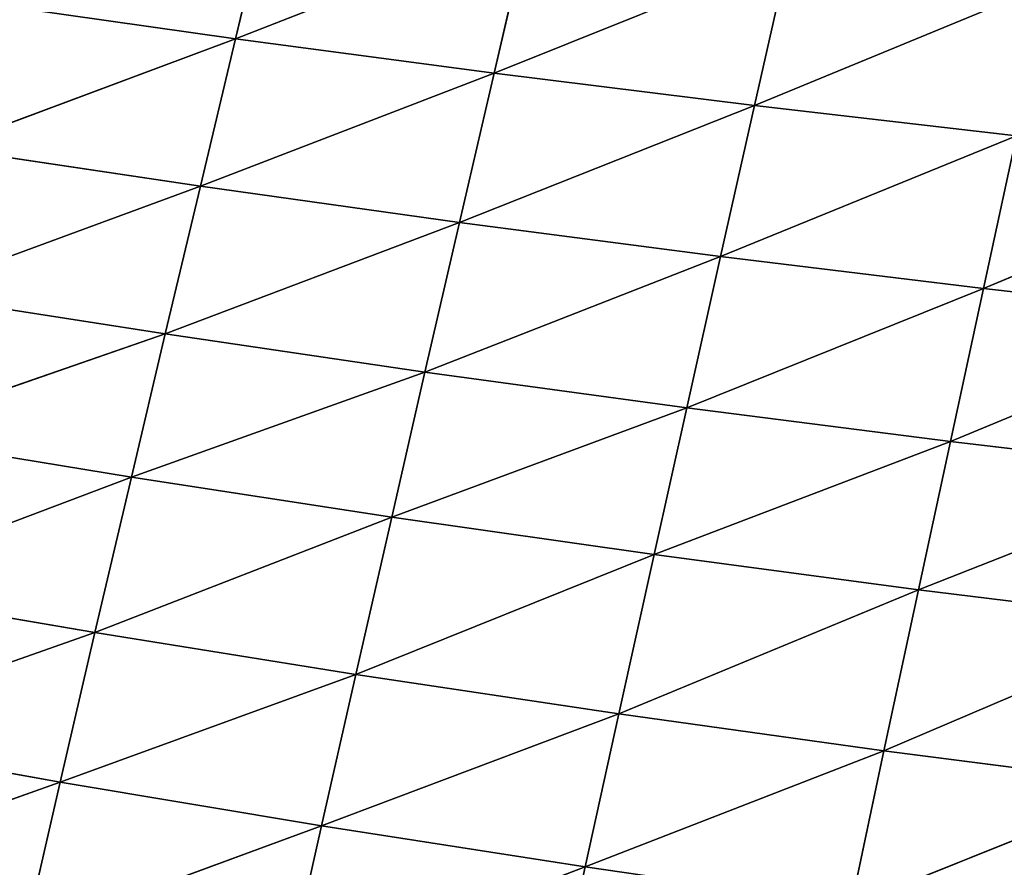
# Model space of a CAD drawing. Extents: x 4.5 to 24.5, y 5.2 to 23.5.
# Drawn here: x 11.2 to 11.6, y 17.5 to 17.9 of the extents above; entities that cross this region are included whole.
import ezdxf

# ---------------------------------------------------------------- set-up
doc = ezdxf.new("R2010")
doc.units = 0
doc.header["$MEASUREMENT"] = 0
doc.layers.get('0').update_dxf_attribs({"color": 13, "linetype": 'CONTINUOUS'})
doc.layers.add('DEFAULT', color=250, linetype='CONTINUOUS')

# ---------------------------------------------------------------- blocks, each defined once
blk = doc.blocks.new('GROUP_2')
at = {"color": 7}
for p, q in [((6.80401, 12.76259, 4.10218), (6.78776, 12.69437, 3.98835)), ((6.78776, 12.69437, 3.98835), (6.9236, 12.74752, 4.07881)), ((6.9236, 12.74752, 4.07881), (6.90759, 12.67845, 3.9628)), ((6.90759, 12.67845, 3.9628), (7.04397, 12.73334, 4.05685)), ((7.04397, 12.73334, 4.05685), (7.02826, 12.66346, 3.93879)), ((7.02826, 12.66346, 3.93879), (7.16507, 12.72002, 4.03631)), ((6.78776, 12.69437, 3.98835), (6.66881, 12.7112, 4.0154)), ((6.65239, 12.64385, 3.90389), (6.78776, 12.69437, 3.98835)), ((6.78776, 12.69437, 3.98835), (6.77151, 12.62611, 3.87454)), ((6.90759, 12.67845, 3.9628), (6.78776, 12.69437, 3.98835)), ((6.77151, 12.62611, 3.87454), (6.90759, 12.67845, 3.9628)), ((6.90759, 12.67845, 3.9628), (6.89158, 12.60933, 3.84683)), ((7.02826, 12.66346, 3.93879), (6.90759, 12.67845, 3.9628)), ((6.89158, 12.60933, 3.84683), (7.02826, 12.66346, 3.93879)), ((7.02826, 12.66346, 3.93879), (7.01255, 12.59352, 3.82077)), ((7.14971, 12.64941, 3.91633), (7.02826, 12.66346, 3.93879)), ((7.01255, 12.59352, 3.82077), (7.14971, 12.64941, 3.91633)), ((7.14971, 12.64941, 3.91633), (7.13436, 12.57873, 3.79639)), ((6.77151, 12.62611, 3.87454), (6.65239, 12.64385, 3.90389)), ((7.13436, 12.57873, 3.79639), (7.2719, 12.6363, 3.89542)), ((6.63597, 12.57635, 3.79246), (6.77151, 12.62611, 3.87454)), ((6.77151, 12.62611, 3.87454), (6.75527, 12.55769, 3.76082)), ((6.89158, 12.60933, 3.84683), (6.77151, 12.62611, 3.87454)), ((6.75527, 12.55769, 3.76082), (6.89158, 12.60933, 3.84683)), ((6.89158, 12.60933, 3.84683), (6.87558, 12.54004, 3.73094)), ((7.01255, 12.59352, 3.82077), (6.89158, 12.60933, 3.84683)), ((6.87558, 12.54004, 3.73094), (7.01255, 12.59352, 3.82077)), ((7.01255, 12.59352, 3.82077), (6.99686, 12.52344, 3.70285)), ((7.13436, 12.57873, 3.79639), (7.01255, 12.59352, 3.82077)), ((6.99686, 12.52344, 3.70285), (7.13436, 12.57873, 3.79639)), ((7.13436, 12.57873, 3.79639), (7.11902, 12.50788, 3.67654)), ((7.25696, 12.56493, 3.77368), (7.13436, 12.57873, 3.79639)), ((6.75527, 12.55769, 3.76082), (6.63597, 12.57635, 3.79246)), ((7.11902, 12.50788, 3.67654), (7.25696, 12.56493, 3.77368)), ((6.62012, 12.51089, 3.68495), (6.75527, 12.55769, 3.76082)), ((6.75527, 12.55769, 3.76082), (6.73958, 12.49133, 3.65111)), ((6.87558, 12.54004, 3.73094), (6.75527, 12.55769, 3.76082)), ((6.73958, 12.49133, 3.65111), (6.87558, 12.54004, 3.73094)), ((6.87558, 12.54004, 3.73094), (6.86014, 12.47286, 3.61914)), ((6.99686, 12.52344, 3.70285), (6.87558, 12.54004, 3.73094)), ((6.86014, 12.47286, 3.61914), (6.99686, 12.52344, 3.70285)), ((6.99686, 12.52344, 3.70285), (6.9817, 12.45547, 3.58907)), ((7.11902, 12.50788, 3.67654), (6.99686, 12.52344, 3.70285)), ((6.73958, 12.49133, 3.65111), (6.62012, 12.51089, 3.68495)), ((6.9817, 12.45547, 3.58907), (7.11902, 12.50788, 3.67654)), ((7.11902, 12.50788, 3.67654), (7.10421, 12.43919, 3.56091)), ((7.24202, 12.49339, 3.65203), (7.11902, 12.50788, 3.67654)), ((6.60303, 12.43985, 3.56925), (6.73958, 12.49133, 3.65111)), ((6.73958, 12.49133, 3.65111), (6.72268, 12.41933, 3.53303)), ((6.86014, 12.47286, 3.61914), (6.73958, 12.49133, 3.65111)), ((7.10421, 12.43919, 3.56091), (7.24202, 12.49339, 3.65203)), ((6.72268, 12.41933, 3.53303), (6.86014, 12.47286, 3.61914)), ((6.86014, 12.47286, 3.61914), (6.84348, 12.39994, 3.49881)), ((6.9817, 12.45547, 3.58907), (6.86014, 12.47286, 3.61914)), ((6.84348, 12.39994, 3.49881), (6.9817, 12.45547, 3.58907)), ((6.9817, 12.45547, 3.58907), (6.96536, 12.3817, 3.46662)), ((7.10421, 12.43919, 3.56091), (6.9817, 12.45547, 3.58907)), ((6.72268, 12.41933, 3.53303), (6.60303, 12.43985, 3.56925)), ((6.96536, 12.3817, 3.46662), (7.10421, 12.43919, 3.56091)), ((7.10421, 12.43919, 3.56091), (7.08823, 12.36462, 3.43646)), ((7.22761, 12.42401, 3.53467), (7.10421, 12.43919, 3.56091)), ((7.08823, 12.36462, 3.43646), (7.22761, 12.42401, 3.53467)), ((6.58677, 12.3716, 3.45946), (6.72268, 12.41933, 3.53303)), ((6.72268, 12.41933, 3.53303), (6.7066, 12.35013, 3.42099)), ((6.84348, 12.39994, 3.49881), (6.72268, 12.41933, 3.53303)), ((6.7066, 12.35013, 3.42099), (6.84348, 12.39994, 3.49881)), ((6.84348, 12.39994, 3.49881), (6.82763, 12.32986, 3.38463)), ((6.96536, 12.3817, 3.46662), (6.84348, 12.39994, 3.49881)), ((6.82763, 12.32986, 3.38463), (6.96536, 12.3817, 3.46662)), ((6.96536, 12.3817, 3.46662), (6.94981, 12.3108, 3.35042)), ((7.08823, 12.36462, 3.43646), (6.96536, 12.3817, 3.46662)), ((6.7066, 12.35013, 3.42099), (6.58677, 12.3716, 3.45946)), ((6.94981, 12.3108, 3.35042), (7.08823, 12.36462, 3.43646)), ((7.08823, 12.36462, 3.43646), (7.07304, 12.29295, 3.31837)), ((7.21205, 12.34871, 3.40836), (7.08823, 12.36462, 3.43646)), ((6.57032, 12.30177, 3.34934), (6.7066, 12.35013, 3.42099)), ((6.7066, 12.35013, 3.42099), (6.69032, 12.27935, 3.3086)), ((6.82763, 12.32986, 3.38463), (6.7066, 12.35013, 3.42099)), ((7.07304, 12.29295, 3.31837), (7.21205, 12.34871, 3.40836)), ((6.69032, 12.27935, 3.3086), (6.82763, 12.32986, 3.38463)), ((6.82763, 12.32986, 3.38463), (6.8116, 12.25818, 3.2701)), ((6.94981, 12.3108, 3.35042), (6.82763, 12.32986, 3.38463)), ((6.8116, 12.25818, 3.2701), (6.94981, 12.3108, 3.35042)), ((6.94981, 12.3108, 3.35042), (6.93407, 12.23826, 3.23386)), ((7.07304, 12.29295, 3.31837), (6.94981, 12.3108, 3.35042))]:
    blk.add_line(p, q, dxfattribs=at)
at = {"layer": 'DEFAULT', "color": 7}
mesh = blk.add_polyface(dxfattribs=at)
corners = [(6.80401, 12.76259, 4.10218), (6.66881, 12.7112, 4.0154), (6.78776, 12.69437, 3.98835)]
mesh.append_faces([[corners[k] for k in face] for face in [(0, 1, 2)]], dxfattribs={"color": 7})
mesh = blk.add_polyface(dxfattribs=at)
corners = [(6.80401, 12.76259, 4.10218), (6.78776, 12.69437, 3.98835), (6.9236, 12.74752, 4.07881)]
mesh.append_faces([[corners[k] for k in face] for face in [(0, 1, 2)]], dxfattribs={"color": 7})
mesh = blk.add_polyface(dxfattribs=at)
corners = [(6.9236, 12.74752, 4.07881), (6.78776, 12.69437, 3.98835), (6.90759, 12.67845, 3.9628)]
mesh.append_faces([[corners[k] for k in face] for face in [(0, 1, 2)]], dxfattribs={"color": 7})
mesh = blk.add_polyface(dxfattribs=at)
corners = [(6.9236, 12.74752, 4.07881), (6.90759, 12.67845, 3.9628), (7.04397, 12.73334, 4.05685)]
mesh.append_faces([[corners[k] for k in face] for face in [(0, 1, 2)]], dxfattribs={"color": 7})
mesh = blk.add_polyface(dxfattribs=at)
corners = [(7.04397, 12.73334, 4.05685), (6.90759, 12.67845, 3.9628), (7.02826, 12.66346, 3.93879)]
mesh.append_faces([[corners[k] for k in face] for face in [(0, 1, 2)]], dxfattribs={"color": 7})
mesh = blk.add_polyface(dxfattribs=at)
corners = [(7.04397, 12.73334, 4.05685), (7.02826, 12.66346, 3.93879), (7.16507, 12.72002, 4.03631)]
mesh.append_faces([[corners[k] for k in face] for face in [(0, 1, 2)]], dxfattribs={"color": 7})
mesh = blk.add_polyface(dxfattribs=at)
corners = [(7.16507, 12.72002, 4.03631), (7.02826, 12.66346, 3.93879), (7.14971, 12.64941, 3.91633)]
mesh.append_faces([[corners[k] for k in face] for face in [(0, 1, 2)]], dxfattribs={"color": 7})
mesh = blk.add_polyface(dxfattribs=at)
corners = [(6.66881, 12.7112, 4.0154), (6.65239, 12.64385, 3.90389), (6.78776, 12.69437, 3.98835)]
mesh.append_faces([[corners[k] for k in face] for face in [(0, 1, 2)]], dxfattribs={"color": 7})
mesh = blk.add_polyface(dxfattribs=at)
corners = [(6.78776, 12.69437, 3.98835), (6.65239, 12.64385, 3.90389), (6.77151, 12.62611, 3.87454)]
mesh.append_faces([[corners[k] for k in face] for face in [(0, 1, 2)]], dxfattribs={"color": 7})
mesh = blk.add_polyface(dxfattribs=at)
corners = [(6.78776, 12.69437, 3.98835), (6.77151, 12.62611, 3.87454), (6.90759, 12.67845, 3.9628)]
mesh.append_faces([[corners[k] for k in face] for face in [(0, 1, 2)]], dxfattribs={"color": 7})
mesh = blk.add_polyface(dxfattribs=at)
corners = [(6.90759, 12.67845, 3.9628), (6.77151, 12.62611, 3.87454), (6.89158, 12.60933, 3.84683)]
mesh.append_faces([[corners[k] for k in face] for face in [(0, 1, 2)]], dxfattribs={"color": 7})
mesh = blk.add_polyface(dxfattribs=at)
corners = [(6.90759, 12.67845, 3.9628), (6.89158, 12.60933, 3.84683), (7.02826, 12.66346, 3.93879)]
mesh.append_faces([[corners[k] for k in face] for face in [(0, 1, 2)]], dxfattribs={"color": 7})
mesh = blk.add_polyface(dxfattribs=at)
corners = [(7.02826, 12.66346, 3.93879), (6.89158, 12.60933, 3.84683), (7.01255, 12.59352, 3.82077)]
mesh.append_faces([[corners[k] for k in face] for face in [(0, 1, 2)]], dxfattribs={"color": 7})
mesh = blk.add_polyface(dxfattribs=at)
corners = [(7.02826, 12.66346, 3.93879), (7.01255, 12.59352, 3.82077), (7.14971, 12.64941, 3.91633)]
mesh.append_faces([[corners[k] for k in face] for face in [(0, 1, 2)]], dxfattribs={"color": 7})
mesh = blk.add_polyface(dxfattribs=at)
corners = [(7.14971, 12.64941, 3.91633), (7.01255, 12.59352, 3.82077), (7.13436, 12.57873, 3.79639)]
mesh.append_faces([[corners[k] for k in face] for face in [(0, 1, 2)]], dxfattribs={"color": 7})
mesh = blk.add_polyface(dxfattribs=at)
corners = [(7.14971, 12.64941, 3.91633), (7.13436, 12.57873, 3.79639), (7.2719, 12.6363, 3.89542)]
mesh.append_faces([[corners[k] for k in face] for face in [(0, 1, 2)]], dxfattribs={"color": 7})
mesh = blk.add_polyface(dxfattribs=at)
corners = [(6.65239, 12.64385, 3.90389), (6.63597, 12.57635, 3.79246), (6.77151, 12.62611, 3.87454)]
mesh.append_faces([[corners[k] for k in face] for face in [(0, 1, 2)]], dxfattribs={"color": 7})
mesh = blk.add_polyface(dxfattribs=at)
corners = [(7.2719, 12.6363, 3.89542), (7.13436, 12.57873, 3.79639), (7.25696, 12.56493, 3.77368)]
mesh.append_faces([[corners[k] for k in face] for face in [(0, 1, 2)]], dxfattribs={"color": 7})
mesh = blk.add_polyface(dxfattribs=at)
corners = [(6.77151, 12.62611, 3.87454), (6.63597, 12.57635, 3.79246), (6.75527, 12.55769, 3.76082)]
mesh.append_faces([[corners[k] for k in face] for face in [(0, 1, 2)]], dxfattribs={"color": 7})
mesh = blk.add_polyface(dxfattribs=at)
corners = [(6.77151, 12.62611, 3.87454), (6.75527, 12.55769, 3.76082), (6.89158, 12.60933, 3.84683)]
mesh.append_faces([[corners[k] for k in face] for face in [(0, 1, 2)]], dxfattribs={"color": 7})
mesh = blk.add_polyface(dxfattribs=at)
corners = [(6.89158, 12.60933, 3.84683), (6.75527, 12.55769, 3.76082), (6.87558, 12.54004, 3.73094)]
mesh.append_faces([[corners[k] for k in face] for face in [(0, 1, 2)]], dxfattribs={"color": 7})
mesh = blk.add_polyface(dxfattribs=at)
corners = [(6.89158, 12.60933, 3.84683), (6.87558, 12.54004, 3.73094), (7.01255, 12.59352, 3.82077)]
mesh.append_faces([[corners[k] for k in face] for face in [(0, 1, 2)]], dxfattribs={"color": 7})
mesh = blk.add_polyface(dxfattribs=at)
corners = [(7.01255, 12.59352, 3.82077), (6.87558, 12.54004, 3.73094), (6.99686, 12.52344, 3.70285)]
mesh.append_faces([[corners[k] for k in face] for face in [(0, 1, 2)]], dxfattribs={"color": 7})
mesh = blk.add_polyface(dxfattribs=at)
corners = [(7.01255, 12.59352, 3.82077), (6.99686, 12.52344, 3.70285), (7.13436, 12.57873, 3.79639)]
mesh.append_faces([[corners[k] for k in face] for face in [(0, 1, 2)]], dxfattribs={"color": 7})
mesh = blk.add_polyface(dxfattribs=at)
corners = [(7.13436, 12.57873, 3.79639), (6.99686, 12.52344, 3.70285), (7.11902, 12.50788, 3.67654)]
mesh.append_faces([[corners[k] for k in face] for face in [(0, 1, 2)]], dxfattribs={"color": 7})
mesh = blk.add_polyface(dxfattribs=at)
corners = [(7.13436, 12.57873, 3.79639), (7.11902, 12.50788, 3.67654), (7.25696, 12.56493, 3.77368)]
mesh.append_faces([[corners[k] for k in face] for face in [(0, 1, 2)]], dxfattribs={"color": 7})
mesh = blk.add_polyface(dxfattribs=at)
corners = [(6.63597, 12.57635, 3.79246), (6.62012, 12.51089, 3.68495), (6.75527, 12.55769, 3.76082)]
mesh.append_faces([[corners[k] for k in face] for face in [(0, 1, 2)]], dxfattribs={"color": 7})
mesh = blk.add_polyface(dxfattribs=at)
corners = [(7.25696, 12.56493, 3.77368), (7.11902, 12.50788, 3.67654), (7.24202, 12.49339, 3.65203)]
mesh.append_faces([[corners[k] for k in face] for face in [(0, 1, 2)]], dxfattribs={"color": 7})
mesh = blk.add_polyface(dxfattribs=at)
corners = [(6.75527, 12.55769, 3.76082), (6.62012, 12.51089, 3.68495), (6.73958, 12.49133, 3.65111)]
mesh.append_faces([[corners[k] for k in face] for face in [(0, 1, 2)]], dxfattribs={"color": 7})
mesh = blk.add_polyface(dxfattribs=at)
corners = [(6.75527, 12.55769, 3.76082), (6.73958, 12.49133, 3.65111), (6.87558, 12.54004, 3.73094)]
mesh.append_faces([[corners[k] for k in face] for face in [(0, 1, 2)]], dxfattribs={"color": 7})
mesh = blk.add_polyface(dxfattribs=at)
corners = [(6.87558, 12.54004, 3.73094), (6.73958, 12.49133, 3.65111), (6.86014, 12.47286, 3.61914)]
mesh.append_faces([[corners[k] for k in face] for face in [(0, 1, 2)]], dxfattribs={"color": 7})
mesh = blk.add_polyface(dxfattribs=at)
corners = [(6.87558, 12.54004, 3.73094), (6.86014, 12.47286, 3.61914), (6.99686, 12.52344, 3.70285)]
mesh.append_faces([[corners[k] for k in face] for face in [(0, 1, 2)]], dxfattribs={"color": 7})
mesh = blk.add_polyface(dxfattribs=at)
corners = [(6.99686, 12.52344, 3.70285), (6.86014, 12.47286, 3.61914), (6.9817, 12.45547, 3.58907)]
mesh.append_faces([[corners[k] for k in face] for face in [(0, 1, 2)]], dxfattribs={"color": 7})
mesh = blk.add_polyface(dxfattribs=at)
corners = [(6.99686, 12.52344, 3.70285), (6.9817, 12.45547, 3.58907), (7.11902, 12.50788, 3.67654)]
mesh.append_faces([[corners[k] for k in face] for face in [(0, 1, 2)]], dxfattribs={"color": 7})
mesh = blk.add_polyface(dxfattribs=at)
corners = [(6.62012, 12.51089, 3.68495), (6.60303, 12.43985, 3.56925), (6.73958, 12.49133, 3.65111)]
mesh.append_faces([[corners[k] for k in face] for face in [(0, 1, 2)]], dxfattribs={"color": 7})
mesh = blk.add_polyface(dxfattribs=at)
corners = [(7.11902, 12.50788, 3.67654), (6.9817, 12.45547, 3.58907), (7.10421, 12.43919, 3.56091)]
mesh.append_faces([[corners[k] for k in face] for face in [(0, 1, 2)]], dxfattribs={"color": 7})
mesh = blk.add_polyface(dxfattribs=at)
corners = [(7.11902, 12.50788, 3.67654), (7.10421, 12.43919, 3.56091), (7.24202, 12.49339, 3.65203)]
mesh.append_faces([[corners[k] for k in face] for face in [(0, 1, 2)]], dxfattribs={"color": 7})
mesh = blk.add_polyface(dxfattribs=at)
corners = [(6.73958, 12.49133, 3.65111), (6.60303, 12.43985, 3.56925), (6.72268, 12.41933, 3.53303)]
mesh.append_faces([[corners[k] for k in face] for face in [(0, 1, 2)]], dxfattribs={"color": 7})
mesh = blk.add_polyface(dxfattribs=at)
corners = [(6.73958, 12.49133, 3.65111), (6.72268, 12.41933, 3.53303), (6.86014, 12.47286, 3.61914)]
mesh.append_faces([[corners[k] for k in face] for face in [(0, 1, 2)]], dxfattribs={"color": 7})
mesh = blk.add_polyface(dxfattribs=at)
corners = [(7.24202, 12.49339, 3.65203), (7.10421, 12.43919, 3.56091), (7.22761, 12.42401, 3.53467)]
mesh.append_faces([[corners[k] for k in face] for face in [(0, 1, 2)]], dxfattribs={"color": 7})
mesh = blk.add_polyface(dxfattribs=at)
corners = [(6.86014, 12.47286, 3.61914), (6.72268, 12.41933, 3.53303), (6.84348, 12.39994, 3.49881)]
mesh.append_faces([[corners[k] for k in face] for face in [(0, 1, 2)]], dxfattribs={"color": 7})
mesh = blk.add_polyface(dxfattribs=at)
corners = [(6.86014, 12.47286, 3.61914), (6.84348, 12.39994, 3.49881), (6.9817, 12.45547, 3.58907)]
mesh.append_faces([[corners[k] for k in face] for face in [(0, 1, 2)]], dxfattribs={"color": 7})
mesh = blk.add_polyface(dxfattribs=at)
corners = [(6.9817, 12.45547, 3.58907), (6.84348, 12.39994, 3.49881), (6.96536, 12.3817, 3.46662)]
mesh.append_faces([[corners[k] for k in face] for face in [(0, 1, 2)]], dxfattribs={"color": 7})
mesh = blk.add_polyface(dxfattribs=at)
corners = [(6.9817, 12.45547, 3.58907), (6.96536, 12.3817, 3.46662), (7.10421, 12.43919, 3.56091)]
mesh.append_faces([[corners[k] for k in face] for face in [(0, 1, 2)]], dxfattribs={"color": 7})
mesh = blk.add_polyface(dxfattribs=at)
corners = [(6.60303, 12.43985, 3.56925), (6.58677, 12.3716, 3.45946), (6.72268, 12.41933, 3.53303)]
mesh.append_faces([[corners[k] for k in face] for face in [(0, 1, 2)]], dxfattribs={"color": 7})
mesh = blk.add_polyface(dxfattribs=at)
corners = [(7.10421, 12.43919, 3.56091), (6.96536, 12.3817, 3.46662), (7.08823, 12.36462, 3.43646)]
mesh.append_faces([[corners[k] for k in face] for face in [(0, 1, 2)]], dxfattribs={"color": 7})
mesh = blk.add_polyface(dxfattribs=at)
corners = [(7.10421, 12.43919, 3.56091), (7.08823, 12.36462, 3.43646), (7.22761, 12.42401, 3.53467)]
mesh.append_faces([[corners[k] for k in face] for face in [(0, 1, 2)]], dxfattribs={"color": 7})
mesh = blk.add_polyface(dxfattribs=at)
corners = [(7.22761, 12.42401, 3.53467), (7.08823, 12.36462, 3.43646), (7.21205, 12.34871, 3.40836)]
mesh.append_faces([[corners[k] for k in face] for face in [(0, 1, 2)]], dxfattribs={"color": 7})
mesh = blk.add_polyface(dxfattribs=at)
corners = [(6.72268, 12.41933, 3.53303), (6.58677, 12.3716, 3.45946), (6.7066, 12.35013, 3.42099)]
mesh.append_faces([[corners[k] for k in face] for face in [(0, 1, 2)]], dxfattribs={"color": 7})
mesh = blk.add_polyface(dxfattribs=at)
corners = [(6.72268, 12.41933, 3.53303), (6.7066, 12.35013, 3.42099), (6.84348, 12.39994, 3.49881)]
mesh.append_faces([[corners[k] for k in face] for face in [(0, 1, 2)]], dxfattribs={"color": 7})
mesh = blk.add_polyface(dxfattribs=at)
corners = [(6.84348, 12.39994, 3.49881), (6.7066, 12.35013, 3.42099), (6.82763, 12.32986, 3.38463)]
mesh.append_faces([[corners[k] for k in face] for face in [(0, 1, 2)]], dxfattribs={"color": 7})
mesh = blk.add_polyface(dxfattribs=at)
corners = [(6.84348, 12.39994, 3.49881), (6.82763, 12.32986, 3.38463), (6.96536, 12.3817, 3.46662)]
mesh.append_faces([[corners[k] for k in face] for face in [(0, 1, 2)]], dxfattribs={"color": 7})
mesh = blk.add_polyface(dxfattribs=at)
corners = [(6.96536, 12.3817, 3.46662), (6.82763, 12.32986, 3.38463), (6.94981, 12.3108, 3.35042)]
mesh.append_faces([[corners[k] for k in face] for face in [(0, 1, 2)]], dxfattribs={"color": 7})
mesh = blk.add_polyface(dxfattribs=at)
corners = [(6.96536, 12.3817, 3.46662), (6.94981, 12.3108, 3.35042), (7.08823, 12.36462, 3.43646)]
mesh.append_faces([[corners[k] for k in face] for face in [(0, 1, 2)]], dxfattribs={"color": 7})
mesh = blk.add_polyface(dxfattribs=at)
corners = [(6.58677, 12.3716, 3.45946), (6.57032, 12.30177, 3.34934), (6.7066, 12.35013, 3.42099)]
mesh.append_faces([[corners[k] for k in face] for face in [(0, 1, 2)]], dxfattribs={"color": 7})
mesh = blk.add_polyface(dxfattribs=at)
corners = [(7.08823, 12.36462, 3.43646), (6.94981, 12.3108, 3.35042), (7.07304, 12.29295, 3.31837)]
mesh.append_faces([[corners[k] for k in face] for face in [(0, 1, 2)]], dxfattribs={"color": 7})
mesh = blk.add_polyface(dxfattribs=at)
corners = [(7.08823, 12.36462, 3.43646), (7.07304, 12.29295, 3.31837), (7.21205, 12.34871, 3.40836)]
mesh.append_faces([[corners[k] for k in face] for face in [(0, 1, 2)]], dxfattribs={"color": 7})
mesh = blk.add_polyface(dxfattribs=at)
corners = [(6.7066, 12.35013, 3.42099), (6.57032, 12.30177, 3.34934), (6.69032, 12.27935, 3.3086)]
mesh.append_faces([[corners[k] for k in face] for face in [(0, 1, 2)]], dxfattribs={"color": 7})
mesh = blk.add_polyface(dxfattribs=at)
corners = [(6.7066, 12.35013, 3.42099), (6.69032, 12.27935, 3.3086), (6.82763, 12.32986, 3.38463)]
mesh.append_faces([[corners[k] for k in face] for face in [(0, 1, 2)]], dxfattribs={"color": 7})
mesh = blk.add_polyface(dxfattribs=at)
corners = [(7.21205, 12.34871, 3.40836), (7.07304, 12.29295, 3.31837), (7.19726, 12.27634, 3.2885)]
mesh.append_faces([[corners[k] for k in face] for face in [(0, 1, 2)]], dxfattribs={"color": 7})
mesh = blk.add_polyface(dxfattribs=at)
corners = [(6.82763, 12.32986, 3.38463), (6.69032, 12.27935, 3.3086), (6.8116, 12.25818, 3.2701)]
mesh.append_faces([[corners[k] for k in face] for face in [(0, 1, 2)]], dxfattribs={"color": 7})
mesh = blk.add_polyface(dxfattribs=at)
corners = [(6.82763, 12.32986, 3.38463), (6.8116, 12.25818, 3.2701), (6.94981, 12.3108, 3.35042)]
mesh.append_faces([[corners[k] for k in face] for face in [(0, 1, 2)]], dxfattribs={"color": 7})
mesh = blk.add_polyface(dxfattribs=at)
corners = [(6.94981, 12.3108, 3.35042), (6.8116, 12.25818, 3.2701), (6.93407, 12.23826, 3.23386)]
mesh.append_faces([[corners[k] for k in face] for face in [(0, 1, 2)]], dxfattribs={"color": 7})
mesh = blk.add_polyface(dxfattribs=at)
corners = [(6.94981, 12.3108, 3.35042), (6.93407, 12.23826, 3.23386), (7.07304, 12.29295, 3.31837)]
mesh.append_faces([[corners[k] for k in face] for face in [(0, 1, 2)]], dxfattribs={"color": 7})

msp = doc.modelspace()

# ---------------------------------------------------------------- block references
msp.add_blockref('GROUP_2', (4.47494, 5.20225, 1.38775))

doc.saveas('drawing.dxf')
